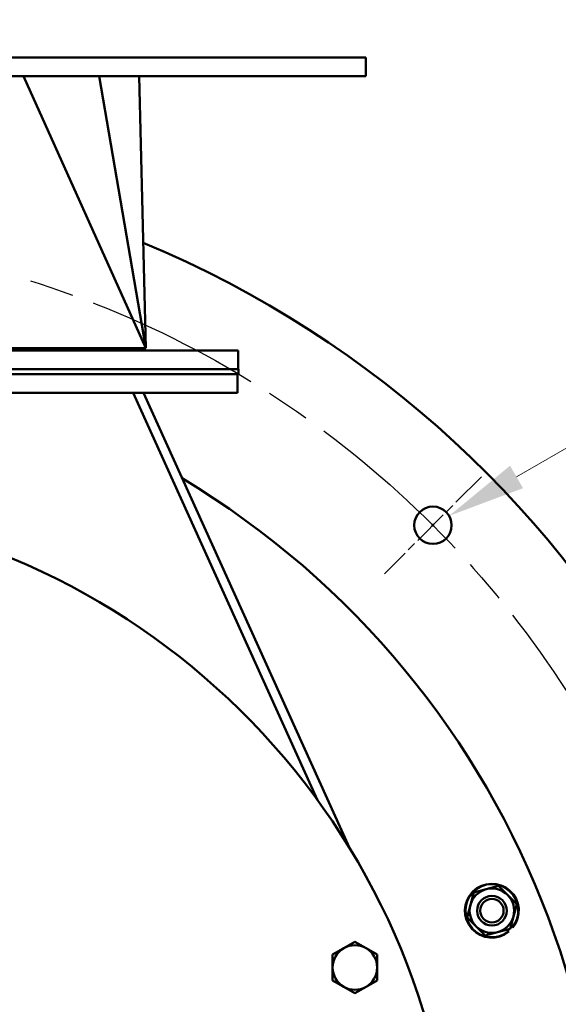
# Model space of a CAD drawing. Units: millimetres. Extents: x 0 to 4205, y 0 to 2970.
# Drawn here: x 1314 to 1487, y 940 to 1256 of the extents above; entities that cross this region are included whole.
import ezdxf

# ---------------------------------------------------------------- set-up
doc = ezdxf.new("R2010")
doc.units = ezdxf.units.MM
doc.header["$LTSCALE"] = 5
doc.linetypes.add('CHAIN', pattern=[0.7087, 0.4724, -0.0591, 0.1181, -0.0591])
for name, color, linetype, lineweight in [('Center Mark (ANSI)', 7, 'Continuous', 25), ('Centerline (ANSI)', 7, 'Continuous', 25), ('Dimension (ANSI)', 7, 'Continuous', 20), ('Symbol (ANSI)', 7, 'Continuous', 25), ('Visible (ANSI)', 7, 'Continuous', 50), ('Visible Narrow (ANSI)', 7, 'Continuous', 25)]:
    doc.layers.add(name, color=color, linetype=linetype, lineweight=lineweight)
doc.styles.add('Dimension text', font='TAHOMA.TTF')
doc.styles.add('Note Text (ANSI)', font='TAHOMA.TTF')
doc.dimstyles.new('Default - mm (ANSI)$7', dxfattribs={"dimscale": 5, "dimtxt": 4, "dimasz": 5, "dimexe": 3.175, "dimexo": 1.6002, "dimgap": 0.8, "dimtad": 0, "dimtoh": 1, "dimrnd": 1e-08, "dimzin": 0, "dimdsep": 46, "dimtxsty": 'Note Text (ANSI)', "dimcen": 0.09, "dimdle": 10, "dimclrd": 256, "dimclre": 256, "dimclrt": 256, "dimadec": 1, "dimazin": 0, "dimtfac": 0.762, "dimtofl": 0, "dimtmove": 0, "dimatfit": 3, "dimfxl": 1, "dimtolj": 1, "dimtzin": 0, "dimlwd": -1, "dimlwe": -1, "dimarcsym": 0})
doc.dimstyles.new('Eclipse - mm [in]', dxfattribs={"dimscale": 5, "dimtxt": 4, "dimasz": 5, "dimexe": 3.2, "dimexo": 1.6002, "dimgap": 0.8, "dimtad": 0, "dimtih": 1, "dimtoh": 1, "dimdec": 1, "dimrnd": 1e-08, "dimzin": 4, "dimdsep": 46, "dimtxsty": 'Dimension text', "dimcen": 0.09, "dimdle": 10, "dimclrd": 256, "dimclre": 256, "dimclrt": 256, "dimadec": 0, "dimazin": 1, "dimtfac": 1, "dimtdec": 1, "dimtofl": 0, "dimtmove": 0, "dimatfit": 3, "dimfxl": 1, "dimtolj": 1, "dimtzin": 4, "dimlwd": -1, "dimlwe": -1, "dimarcsym": 0})

# ---------------------------------------------------------------- blocks, each defined once
blk = doc.blocks.new('*D19')
at = {"layer": 'Defpoints', "color": 0}
for p in [(1063.71, 1143.93), (1381.21, 594.01)]:
    blk.add_point(p, dxfattribs=at)
at = {"layer": 'Dimension (ANSI)'}
for p, q in [((1222.01, 868.97), (1222.91, 868.97)), ((1222.46, 868.52), (1222.46, 869.42)), ((1493.25, 399.94), (1393.71, 572.36)), ((1570.06, 399.94), (1493.25, 399.94))]:
    blk.add_line(p, q, dxfattribs=at)
blk.add_solid([(1397.31, 574.44), (1390.1, 570.27), (1381.21, 594.01)], dxfattribs=at)
at = {"layer": 'Dimension (ANSI)', "insert": (1668.13, 399.94), "char_height": 20, "attachment_point": 5, "style": 'Dimension text'}
blk.add_mtext('\\A1;∅635\\P [∅25.0 in]\\fTahoma|b0|i0;\\H20.0000; B.C.', dxfattribs=at)
blk = doc.blocks.new('*D20')
at = {"layer": 'Defpoints', "color": 0}
for p in [(949.84, 1074.64), (1495.08, 663.3)]:
    blk.add_point(p, dxfattribs=at)
at = {"layer": 'Dimension (ANSI)'}
for p, q in [((1222.01, 868.97), (1222.91, 868.97)), ((1222.46, 868.52), (1222.46, 869.42)), ((1606.91, 578.93), (1515.03, 648.24)), ((1683.71, 578.93), (1606.91, 578.93))]:
    blk.add_line(p, q, dxfattribs=at)
blk.add_solid([(1517.54, 651.57), (1512.52, 644.92), (1495.08, 663.3)], dxfattribs=at)
at = {"layer": 'Dimension (ANSI)', "insert": (1752.96, 578.93), "char_height": 20, "attachment_point": 5, "style": 'Dimension text'}
blk.add_mtext('\\A1;∅683\\P [∅26.9 in]', dxfattribs=at)
blk = doc.blocks.new('*D21')
at = {"layer": 'Defpoints', "color": 0}
for p in [(1452.16, 1096.48), (1441.77, 1090.48)]:
    blk.add_point(p, dxfattribs=at)
at = {"layer": 'Dimension (ANSI)'}
for p, q in [((1609.97, 1187.59), (1473.81, 1108.98)), ((1686.78, 1187.59), (1609.97, 1187.59)), ((1446.51, 1093.48), (1447.41, 1093.48)), ((1446.96, 1093.03), (1446.96, 1093.93))]:
    blk.add_line(p, q, dxfattribs=at)
blk.add_solid([(1471.73, 1112.59), (1475.89, 1105.37), (1452.16, 1096.48)], dxfattribs=at)
at = {"layer": 'Dimension (ANSI)', "insert": (1741.01, 1187.59), "char_height": 20, "attachment_point": 5, "style": 'Dimension text'}
blk.add_mtext('\\A1;8X ∅12\\P [∅.5 in]', dxfattribs=at)

msp = doc.modelspace()

# ---------------------------------------------------------------- linework, layer by layer
at = {"layer": 'Center Mark (ANSI)', "linetype": 'CHAIN', "ltscale": 4.888523}
msp.add_line((1462.52, 1109.03), (1431.41, 1077.92), dxfattribs=at)
at = {"layer": 'Centerline (ANSI)', "linetype": 'CHAIN', "ltscale": 23.979681}
msp.add_circle((1222.46, 868.97), 317.5, dxfattribs=at)
at = {"layer": 'Visible (ANSI)'}
for p, q in [((1019.46, 1243.56), (1425.46, 1243.56)), ((1425.46, 1237.56), (1425.46, 1243.56)), ((1019.46, 1237.56), (1425.46, 1237.56)), ((1354.76, 1150.26), (1315.52, 1237.56)), ((1354.76, 1150.26), (1339.82, 1237.56)), ((1354.76, 1150.26), (1352.66, 1237.56)), ((1354.76, 1150.26), (1301.86, 1150.26)), ((1384.41, 1149.56), (1060.51, 1149.56)), ((1384.41, 1143.56), (1384.41, 1149.56)), ((1384.51, 1143.56), (1060.51, 1143.56)), ((1384.41, 1143.56), (1060.51, 1143.56)), ((1384.51, 1141.97), (1060.51, 1141.97)), ((1384.21, 1135.97), (1384.21, 1141.97)), ((1384.51, 1141.97), (1384.51, 1143.56)), ((1384.21, 1135.97), (1060.71, 1135.97)), ((1409.91, 1005.28), (1350.71, 1135.97)), ((1420.15, 989.96), (1354, 1135.97)), ((1460.06, 975.64), (1464.05, 976.71)), ((1464.05, 976.71), (1468.03, 977.78)), ((1468.03, 977.78), (1470.95, 974.86)), ((1459, 971.66), (1460.06, 975.64)), ((1470.95, 974.86), (1473.87, 971.94)), ((1457.93, 967.67), (1459, 971.66)), ((1473.87, 971.94), (1472.8, 967.96)), ((1460.85, 964.76), (1457.93, 967.67)), ((1472.8, 967.96), (1471.73, 963.98)), ((1463.76, 961.84), (1460.85, 964.76)), ((1471.73, 963.98), (1467.75, 962.91)), ((1470.73, 963.71), (1471.13, 963.31)), ((1472.39, 964.58), (1472, 964.97)), ((1472.39, 964.58), (1472.6, 964.37)), ((1467.75, 962.91), (1463.76, 961.84)), ((1471.34, 963.1), (1471.13, 963.31)), ((1414.77, 955.72), (1418.35, 957.78)), ((1418.35, 957.78), (1421.92, 959.85)), ((1421.92, 959.85), (1425.5, 957.78)), ((1425.5, 957.78), (1429.07, 955.72)), ((1414.77, 951.59), (1414.77, 955.72)), ((1429.07, 955.72), (1429.07, 951.59)), ((1414.77, 947.46), (1414.77, 951.59)), ((1429.07, 951.59), (1429.07, 947.46)), ((1418.35, 945.4), (1414.77, 947.46)), ((1421.92, 943.34), (1418.35, 945.4)), ((1425.5, 945.4), (1421.92, 943.34)), ((1429.07, 947.46), (1425.5, 945.4))]:
    msp.add_line(p, q, dxfattribs=at)
for centre, radius in [((1446.96, 1093.48), 6), ((1465.9, 969.81), 4.76), ((1465.9, 969.81), 3.76)]:
    msp.add_circle(centre, radius, dxfattribs=at)
for centre, radius, start, end in [((1222.46, 868.97), 341.5, 190.7162, 67.3549), ((1222.46, 868.97), 279.5, 189.1508, 58.9957), ((1222.46, 868.97), 231.78, 193.4729, 166.5271), ((1465.9, 969.81), 8.64, 320.9509, 309.0491), ((1465.9, 969.81), 7.14, 105, 165), ((1465.9, 969.81), 7.14, 45, 105), ((1465.9, 969.81), 7.14, 345, 45), ((1465.9, 969.81), 7.14, 165, 225), ((1465.9, 969.81), 7.14, 285, 345), ((1465.9, 969.81), 7.14, 225, 285), ((1421.92, 951.59), 7.15, 120, 180), ((1421.92, 951.59), 7.15, 60, 120), ((1421.92, 951.59), 7.15, 0, 60), ((1421.92, 951.59), 7.15, 180, 240), ((1421.92, 951.59), 7.15, 300, 0), ((1421.92, 951.59), 7.15, 240, 300)]:
    msp.add_arc(centre, radius, start, end, dxfattribs=at)
at = {"layer": 'Visible Narrow (ANSI)'}
msp.add_arc((1465.9, 969.81), 8.34, 321.1647, 308.8353, dxfattribs=at)

# ---------------------------------------------------------------- dimensions: what is measured, and where the dimension line sits
at = {"layer": 'Dimension (ANSI)'}
for p1, p2, text, picture, middle in [((1441.77, 1090.48), (1452.16, 1096.48), '8X <>', '*D21', (1741.01, 1187.59)), ((1063.71, 1143.93), (1381.21, 594.01), '<>\\fTahoma|b0|i0;\\H20.0000; B.C.', '*D19', (1668.13, 399.94))]:
    dim = msp.add_diameter_dim_2p(p1=p1, p2=p2, text=text, dimstyle='Eclipse - mm [in]', override={"dimdec": 0, "dimpost": '\\X', "dimtp": 0, "dimtm": 0, "dimtdec": 1}, dxfattribs=at)
    dim.commit()
    dim.dimension.update_dxf_attribs({"geometry": picture, "text_midpoint": middle, "dimtype": 163})
dim = msp.add_diameter_dim_2p(p1=(949.84, 1074.64), p2=(1495.08, 663.3), dimstyle='Eclipse - mm [in]', override={"dimdec": 0, "dimpost": '\\X', "dimtp": 0, "dimtm": 0, "dimtdec": 1}, dxfattribs=at)
dim.commit()
dim.dimension.update_dxf_attribs({"geometry": '*D20', "text_midpoint": (1752.96, 578.93), "dimtype": 163})

# ---------------------------------------------------------------- leaders
at = {"layer": 'Symbol (ANSI)', "annotation_type": 0, "has_hookline": 1, "hookline_direction": 0, "text_width": 142.42}
msp.add_leader([(1271.25, 1243.56), (1340.34, 1384.06), (1323.84, 1380.94), (1348.84, 1380.94)], dimstyle='Default - mm (ANSI)$7', override={"dimtad": 0}, dxfattribs=at)

doc.saveas('drawing.dxf')
